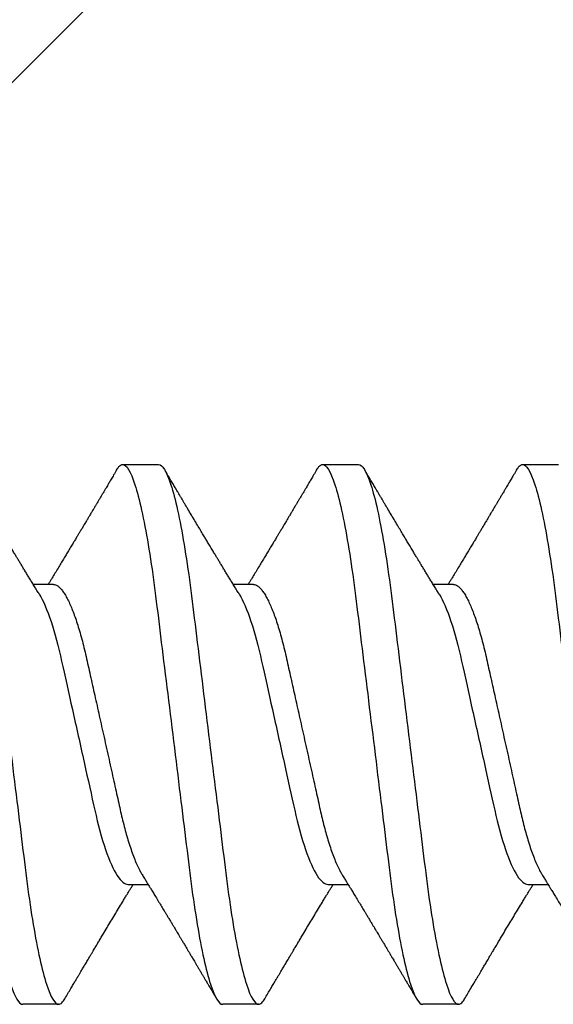
# Model space of a CAD drawing. Units: inches. Extents: x 88.2 to 108, y 4.6 to 16.9.
# Drawn here: x 99.8 to 100, y 14.1 to 14.5 of the extents above; entities that cross this region are included whole.
import ezdxf

# ---------------------------------------------------------------- set-up
doc = ezdxf.new("R2010")
doc.units = ezdxf.units.IN
doc.header["$MEASUREMENT"] = 0
doc.linetypes.add('SLD-Solid', pattern=[0])
doc.layers.add('ANCHOR', color=3, linetype='Continuous')
doc.layers.add('Hatch', color=8, linetype='Continuous')

msp = doc.modelspace()

# ---------------------------------------------------------------- linework, layer by layer
at = {"layer": 'ANCHOR', "linetype": 'SLD-Solid', "lineweight": 25}
for p, q in [((99.85444, 14.30698), (99.86642, 14.30698)), ((99.9211, 14.30698), (99.93308, 14.30698)), ((99.98777, 14.30698), (99.99975, 14.30698)), ((99.83134, 14.26698), (99.82462, 14.26698)), ((99.89801, 14.26698), (99.89128, 14.26698)), ((99.96468, 14.26698), (99.95795, 14.26698)), ((99.85618, 14.16698), (99.8629, 14.16698)), ((99.92284, 14.16698), (99.92957, 14.16698)), ((99.98951, 14.16698), (99.99624, 14.16698)), ((99.83308, 14.12698), (99.8211, 14.12698)), ((99.89975, 14.12698), (99.88777, 14.12698)), ((99.96642, 14.12698), (99.95444, 14.12698))]:
    msp.add_line(p, q, dxfattribs=at)
for points, knots in [([(99.78777, 14.30698), (99.78897, 14.30698), (99.79038, 14.30479), (99.79331, 14.29567), (99.79484, 14.28875), (99.79696, 14.27613), (99.79763, 14.27156), (99.7989, 14.26204), (99.79948, 14.2571), (99.80146, 14.24106), (99.80295, 14.22904), (99.80593, 14.20493), (99.80741, 14.1929), (99.80939, 14.17687), (99.80998, 14.17192), (99.81124, 14.16241), (99.81192, 14.15784), (99.81403, 14.14522), (99.81556, 14.1383), (99.8185, 14.12917), (99.8199, 14.12698), (99.8211, 14.12698)], [0, 0, 0, 0, 0.125, 0.125, 0.25, 0.25, 0.3125, 0.3125, 0.375, 0.375, 0.5, 0.5, 0.625, 0.625, 0.6875, 0.6875, 0.75, 0.75, 0.875, 0.875, 1, 1, 1, 1]), ([(99.79975, 14.30698), (99.80095, 14.30698), (99.80235, 14.30479), (99.80529, 14.29567), (99.80682, 14.28875), (99.80894, 14.27613), (99.80961, 14.27156), (99.81088, 14.26204), (99.81146, 14.2571), (99.81344, 14.24106), (99.81493, 14.22904), (99.8179, 14.20493), (99.81939, 14.1929), (99.82137, 14.17687), (99.82196, 14.17192), (99.82322, 14.16241), (99.8239, 14.15784), (99.82601, 14.14522), (99.82754, 14.1383), (99.83048, 14.12917), (99.83188, 14.12698), (99.83308, 14.12698)], [0, 0, 0, 0, 0.125, 0.125, 0.25, 0.25, 0.3125, 0.3125, 0.375, 0.375, 0.5, 0.5, 0.625, 0.625, 0.6875, 0.6875, 0.75, 0.75, 0.875, 0.875, 1, 1, 1, 1]), ([(99.82662, 14.26372), (99.82637, 14.26414), (99.82591, 14.26488), (99.82531, 14.26586), (99.82483, 14.26663), (99.82443, 14.26729), (99.82392, 14.26813), (99.82329, 14.26915), (99.82256, 14.27035), (99.82184, 14.27154), (99.82112, 14.27271), (99.82044, 14.27384), (99.81982, 14.27488), (99.81921, 14.27587), (99.81858, 14.27693), (99.81787, 14.2781), (99.8171, 14.27939), (99.81629, 14.28073), (99.81553, 14.282), (99.81475, 14.2833), (99.81391, 14.28471), (99.81291, 14.28638), (99.81182, 14.28821), (99.81067, 14.29015), (99.80968, 14.29181), (99.8089, 14.29314), (99.80833, 14.2941), (99.80782, 14.29496), (99.80741, 14.29565), (99.80709, 14.29618), (99.8068, 14.29668), (99.80644, 14.29728), (99.80596, 14.29809), (99.80536, 14.29911), (99.80463, 14.30034), (99.80379, 14.30177), (99.80282, 14.30341), (99.80213, 14.30457), (99.80177, 14.30519)], [0, 0, 0, 0, 0.030171, 0.05396, 0.071375, 0.086458, 0.101976, 0.13232, 0.160922, 0.189192, 0.21875, 0.246102, 0.271085, 0.293688, 0.318449, 0.347429, 0.378381, 0.411993, 0.444395, 0.470338, 0.506105, 0.545963, 0.591075, 0.638364, 0.686527, 0.710412, 0.734154, 0.755814, 0.772475, 0.784254, 0.793865, 0.808427, 0.827941, 0.852413, 0.881848, 0.916252, 0.955633, 1, 1, 1, 1]), ([(99.85241, 14.30519), (99.85208, 14.30463), (99.85147, 14.30358), (99.85062, 14.30214), (99.84992, 14.30095), (99.84936, 14.30001), (99.84895, 14.29932), (99.84862, 14.29876), (99.84829, 14.2982), (99.84786, 14.29748), (99.84735, 14.29661), (99.84679, 14.29567), (99.84623, 14.29472), (99.8457, 14.29383), (99.84521, 14.29301), (99.84479, 14.29228), (99.84443, 14.29168), (99.84413, 14.29117), (99.84381, 14.29065), (99.84343, 14.29), (99.84292, 14.28915), (99.84232, 14.28813), (99.84164, 14.287), (99.84096, 14.28585), (99.84033, 14.28479), (99.83977, 14.28386), (99.83919, 14.28289), (99.83858, 14.28187), (99.83786, 14.28067), (99.83705, 14.27933), (99.83619, 14.2779), (99.83534, 14.27648), (99.8345, 14.27509), (99.83359, 14.27359), (99.83261, 14.27197), (99.83163, 14.27035), (99.83088, 14.26913), (99.83038, 14.26831), (99.83011, 14.26787), (99.82984, 14.26743), (99.82966, 14.26713), (99.82957, 14.26698)], [0, 0, 0, 0, 0.044062, 0.08161, 0.112654, 0.1372, 0.155257, 0.166827, 0.180691, 0.199518, 0.223294, 0.248758, 0.273349, 0.297069, 0.31864, 0.337979, 0.353746, 0.365945, 0.377625, 0.395044, 0.417112, 0.443825, 0.475085, 0.505974, 0.533672, 0.558183, 0.579511, 0.609761, 0.637896, 0.67438, 0.715027, 0.750006, 0.785775, 0.824884, 0.86838, 0.912779, 0.952874, 0.965164, 0.976791, 0.988187, 1, 1, 1, 1]), ([(99.85241, 14.30515), (99.85252, 14.30535), (99.85284, 14.30589), (99.85333, 14.30646), (99.8539, 14.30691), (99.85426, 14.30696), (99.85444, 14.30698)], [0, 0, 0, 0, 0.158832, 0.442765, 0.723281, 1, 1, 1, 1]), ([(99.85444, 14.30698), (99.85564, 14.30698), (99.85704, 14.30479), (99.85998, 14.29567), (99.86151, 14.28875), (99.86362, 14.27613), (99.8643, 14.27156), (99.86556, 14.26204), (99.86615, 14.2571), (99.86813, 14.24106), (99.86961, 14.22904), (99.87259, 14.20493), (99.87408, 14.1929), (99.87606, 14.17687), (99.87664, 14.17192), (99.87791, 14.16241), (99.87858, 14.15784), (99.8807, 14.14522), (99.88223, 14.1383), (99.88517, 14.12917), (99.88657, 14.12698), (99.88777, 14.12698)], [0, 0, 0, 0, 0.125, 0.125, 0.25, 0.25, 0.3125, 0.3125, 0.375, 0.375, 0.5, 0.5, 0.625, 0.625, 0.6875, 0.6875, 0.75, 0.75, 0.875, 0.875, 1, 1, 1, 1]), ([(99.86642, 14.30698), (99.86762, 14.30698), (99.86902, 14.30479), (99.87196, 14.29567), (99.87349, 14.28875), (99.8756, 14.27613), (99.87628, 14.27156), (99.87754, 14.26204), (99.87813, 14.2571), (99.88011, 14.24106), (99.88159, 14.22904), (99.88457, 14.20493), (99.88606, 14.1929), (99.88804, 14.17687), (99.88862, 14.17192), (99.88989, 14.16241), (99.89056, 14.15784), (99.89268, 14.14522), (99.89421, 14.1383), (99.89714, 14.12917), (99.89855, 14.12698), (99.89975, 14.12698)], [0, 0, 0, 0, 0.125, 0.125, 0.25, 0.25, 0.3125, 0.3125, 0.375, 0.375, 0.5, 0.5, 0.625, 0.625, 0.6875, 0.6875, 0.75, 0.75, 0.875, 0.875, 1, 1, 1, 1]), ([(99.89329, 14.26372), (99.89303, 14.26414), (99.89258, 14.26488), (99.89198, 14.26586), (99.8915, 14.26663), (99.8911, 14.26729), (99.89058, 14.26813), (99.88996, 14.26915), (99.88923, 14.27035), (99.8885, 14.27154), (99.88779, 14.27271), (99.88711, 14.27384), (99.88648, 14.27488), (99.88588, 14.27587), (99.88524, 14.27693), (99.88454, 14.2781), (99.88376, 14.27939), (99.88296, 14.28073), (99.8822, 14.282), (99.88142, 14.2833), (99.88058, 14.28471), (99.87958, 14.28638), (99.87849, 14.28821), (99.87733, 14.29015), (99.87635, 14.29181), (99.87556, 14.29314), (99.87499, 14.2941), (99.87448, 14.29496), (99.87407, 14.29565), (99.87376, 14.29618), (99.87346, 14.29668), (99.87311, 14.29728), (99.87263, 14.29809), (99.87202, 14.29911), (99.8713, 14.30034), (99.87045, 14.30177), (99.86949, 14.30341), (99.8688, 14.30457), (99.86844, 14.30519)], [0, 0, 0, 0, 0.030171, 0.05396, 0.071375, 0.086458, 0.101976, 0.13232, 0.160922, 0.189192, 0.21875, 0.246102, 0.271085, 0.293688, 0.318449, 0.347429, 0.378381, 0.411993, 0.444395, 0.470338, 0.506105, 0.545963, 0.591075, 0.638364, 0.686527, 0.710412, 0.734154, 0.755814, 0.772475, 0.784254, 0.793865, 0.808427, 0.827941, 0.852413, 0.881848, 0.916252, 0.955633, 1, 1, 1, 1]), ([(99.91908, 14.30519), (99.91875, 14.30463), (99.91813, 14.30358), (99.91729, 14.30214), (99.91658, 14.30095), (99.91603, 14.30001), (99.91562, 14.29932), (99.91529, 14.29876), (99.91496, 14.2982), (99.91453, 14.29748), (99.91402, 14.29661), (99.91346, 14.29567), (99.9129, 14.29472), (99.91237, 14.29383), (99.91188, 14.29301), (99.91145, 14.29228), (99.91109, 14.29168), (99.91079, 14.29117), (99.91048, 14.29065), (99.91009, 14.29), (99.90959, 14.28915), (99.90898, 14.28813), (99.90831, 14.287), (99.90763, 14.28585), (99.90699, 14.28479), (99.90643, 14.28386), (99.90585, 14.28289), (99.90525, 14.28187), (99.90452, 14.28067), (99.90372, 14.27933), (99.90286, 14.2779), (99.90201, 14.27648), (99.90117, 14.27509), (99.90026, 14.27359), (99.89928, 14.27197), (99.89829, 14.27035), (99.89755, 14.26913), (99.89705, 14.26831), (99.89678, 14.26787), (99.89651, 14.26743), (99.89633, 14.26713), (99.89624, 14.26698)], [0, 0, 0, 0, 0.044062, 0.08161, 0.112654, 0.1372, 0.155257, 0.166827, 0.180691, 0.199518, 0.223294, 0.248758, 0.273349, 0.297069, 0.31864, 0.337979, 0.353746, 0.365945, 0.377625, 0.395044, 0.417112, 0.443825, 0.475085, 0.505974, 0.533672, 0.558183, 0.579511, 0.609761, 0.637896, 0.67438, 0.715027, 0.750006, 0.785775, 0.824884, 0.86838, 0.912779, 0.952874, 0.965164, 0.976791, 0.988187, 1, 1, 1, 1]), ([(99.91908, 14.30515), (99.91919, 14.30535), (99.9195, 14.30589), (99.92, 14.30646), (99.92056, 14.30691), (99.92092, 14.30696), (99.9211, 14.30698)], [0, 0, 0, 0, 0.1588321, 0.442765, 0.7232811, 1, 1, 1, 1]), ([(99.9211, 14.30698), (99.92231, 14.30698), (99.92371, 14.30479), (99.92665, 14.29567), (99.92817, 14.28875), (99.93029, 14.27613), (99.93097, 14.27156), (99.93223, 14.26204), (99.93282, 14.2571), (99.9348, 14.24106), (99.93628, 14.22904), (99.93926, 14.20493), (99.94074, 14.1929), (99.94272, 14.17687), (99.94331, 14.17192), (99.94457, 14.16241), (99.94525, 14.15784), (99.94737, 14.14522), (99.94889, 14.1383), (99.95183, 14.12917), (99.95323, 14.12698), (99.95444, 14.12698)], [0, 0, 0, 0, 0.125, 0.125, 0.25, 0.25, 0.3125, 0.3125, 0.375, 0.375, 0.5, 0.5, 0.625, 0.625, 0.6875, 0.6875, 0.75, 0.75, 0.875, 0.875, 1, 1, 1, 1]), ([(99.93308, 14.30698), (99.93429, 14.30698), (99.93569, 14.30479), (99.93863, 14.29567), (99.94015, 14.28875), (99.94227, 14.27613), (99.94294, 14.27156), (99.94421, 14.26204), (99.9448, 14.2571), (99.94678, 14.24106), (99.94826, 14.22904), (99.95124, 14.20493), (99.95272, 14.1929), (99.9547, 14.17687), (99.95529, 14.17192), (99.95655, 14.16241), (99.95723, 14.15784), (99.95935, 14.14522), (99.96087, 14.1383), (99.96381, 14.12917), (99.96521, 14.12698), (99.96642, 14.12698)], [0, 0, 0, 0, 0.125, 0.125, 0.25, 0.25, 0.3125, 0.3125, 0.375, 0.375, 0.5, 0.5, 0.625, 0.625, 0.6875, 0.6875, 0.75, 0.75, 0.875, 0.875, 1, 1, 1, 1]), ([(99.95996, 14.26372), (99.9597, 14.26414), (99.95924, 14.26488), (99.95864, 14.26586), (99.95817, 14.26663), (99.95776, 14.26729), (99.95725, 14.26813), (99.95663, 14.26915), (99.95589, 14.27035), (99.95517, 14.27154), (99.95446, 14.27271), (99.95377, 14.27384), (99.95315, 14.27488), (99.95255, 14.27587), (99.95191, 14.27693), (99.95121, 14.2781), (99.95043, 14.27939), (99.94963, 14.28073), (99.94886, 14.282), (99.94809, 14.2833), (99.94725, 14.28471), (99.94625, 14.28638), (99.94516, 14.28821), (99.944, 14.29015), (99.94302, 14.29181), (99.94223, 14.29314), (99.94166, 14.2941), (99.94115, 14.29496), (99.94074, 14.29565), (99.94043, 14.29618), (99.94013, 14.29668), (99.93977, 14.29728), (99.93929, 14.29809), (99.93869, 14.29911), (99.93797, 14.30034), (99.93712, 14.30177), (99.93615, 14.30341), (99.93547, 14.30457), (99.93511, 14.30519)], [0, 0, 0, 0, 0.0301711, 0.0539598, 0.0713752, 0.0864577, 0.1019757, 0.1323205, 0.1609225, 0.1891917, 0.2187501, 0.2461023, 0.2710846, 0.2936883, 0.3184493, 0.3474294, 0.3783812, 0.4119929, 0.4443951, 0.4703379, 0.5061047, 0.5459631, 0.5910746, 0.6383642, 0.6865274, 0.7104121, 0.7341539, 0.7558144, 0.7724751, 0.7842536, 0.7938652, 0.8084266, 0.8279413, 0.8524134, 0.8818482, 0.9162523, 0.9556332, 1, 1, 1, 1]), ([(99.98575, 14.30519), (99.98542, 14.30463), (99.9848, 14.30358), (99.98395, 14.30214), (99.98325, 14.30095), (99.98269, 14.30001), (99.98228, 14.29932), (99.98196, 14.29876), (99.98162, 14.2982), (99.9812, 14.29748), (99.98068, 14.29661), (99.98012, 14.29567), (99.97957, 14.29472), (99.97904, 14.29383), (99.97855, 14.29301), (99.97812, 14.29228), (99.97776, 14.29168), (99.97746, 14.29117), (99.97715, 14.29065), (99.97676, 14.29), (99.97626, 14.28915), (99.97565, 14.28813), (99.97497, 14.287), (99.97429, 14.28585), (99.97366, 14.28479), (99.9731, 14.28386), (99.97252, 14.28289), (99.97191, 14.28187), (99.97119, 14.28067), (99.97039, 14.27933), (99.96953, 14.2779), (99.96867, 14.27648), (99.96783, 14.27509), (99.96692, 14.27359), (99.96595, 14.27197), (99.96496, 14.27035), (99.96421, 14.26913), (99.96372, 14.26831), (99.96344, 14.26787), (99.96317, 14.26743), (99.96299, 14.26713), (99.9629, 14.26698)], [0, 0, 0, 0, 0.044062, 0.08161, 0.112654, 0.1372, 0.155257, 0.166827, 0.180691, 0.199518, 0.223294, 0.248758, 0.273349, 0.297069, 0.31864, 0.337979, 0.353746, 0.365945, 0.377625, 0.395044, 0.417112, 0.443825, 0.475085, 0.505974, 0.533672, 0.558183, 0.579511, 0.609761, 0.637896, 0.67438, 0.715027, 0.750006, 0.785775, 0.824884, 0.86838, 0.912779, 0.952874, 0.965164, 0.976791, 0.988187, 1, 1, 1, 1]), ([(99.98575, 14.30515), (99.98586, 14.30535), (99.98617, 14.30589), (99.98666, 14.30646), (99.98723, 14.30691), (99.98759, 14.30696), (99.98777, 14.30698)], [0, 0, 0, 0, 0.158832, 0.442765, 0.723281, 1, 1, 1, 1]), ([(99.98777, 14.30698), (99.98897, 14.30698), (99.99038, 14.30479), (99.99331, 14.29567), (99.99484, 14.28875), (99.99696, 14.27613), (99.99763, 14.27156), (99.9989, 14.26204), (99.99948, 14.2571), (100.00146, 14.24106), (100.00295, 14.22904), (100.00593, 14.20493), (100.00741, 14.1929), (100.00939, 14.17687), (100.00998, 14.17192), (100.01124, 14.16241), (100.01192, 14.15784), (100.01403, 14.14522), (100.01556, 14.1383), (100.0185, 14.12917), (100.0199, 14.12698), (100.0211, 14.12698)], [0, 0, 0, 0, 0.125, 0.125, 0.25, 0.25, 0.3125, 0.3125, 0.375, 0.375, 0.5, 0.5, 0.625, 0.625, 0.6875, 0.6875, 0.75, 0.75, 0.875, 0.875, 1, 1, 1, 1]), ([(99.83134, 14.26698), (99.83157, 14.26696), (99.83203, 14.26691), (99.83277, 14.26651), (99.83353, 14.26587), (99.83431, 14.26495), (99.83512, 14.26376), (99.83593, 14.26233), (99.83673, 14.26069), (99.83752, 14.25886), (99.8383, 14.25683), (99.83907, 14.25461), (99.83984, 14.25217), (99.8406, 14.24952), (99.84135, 14.24669), (99.84206, 14.24374), (99.84274, 14.24067), (99.84346, 14.23748), (99.84418, 14.2342), (99.84493, 14.23085), (99.84568, 14.22748), (99.84645, 14.22402), (99.84722, 14.22052), (99.84803, 14.21691), (99.84884, 14.21324), (99.84967, 14.20952), (99.85048, 14.20587), (99.85127, 14.20231), (99.85204, 14.19887), (99.85276, 14.19562), (99.85343, 14.19258), (99.85407, 14.18972), (99.85476, 14.18695), (99.85546, 14.18429), (99.85621, 14.1817), (99.857, 14.17922), (99.85782, 14.17688), (99.85864, 14.17475), (99.85948, 14.17287), (99.86023, 14.17135), (99.8607, 14.17059), (99.8609, 14.17027)], [0, 0, 0, 0, 0.025337, 0.051128, 0.077311, 0.10382, 0.130583, 0.157521, 0.183008, 0.20851, 0.233957, 0.259281, 0.284414, 0.310793, 0.336815, 0.362419, 0.387638, 0.413177, 0.439143, 0.463962, 0.489047, 0.514336, 0.539763, 0.565259, 0.592298, 0.619255, 0.646047, 0.672597, 0.698831, 0.724682, 0.748649, 0.772454, 0.796656, 0.821223, 0.846104, 0.872767, 0.899639, 0.926641, 0.95369, 0.980704, 1, 1, 1, 1]), ([(99.89801, 14.26698), (99.89824, 14.26696), (99.8987, 14.26691), (99.89943, 14.26651), (99.90019, 14.26587), (99.90098, 14.26495), (99.90179, 14.26376), (99.9026, 14.26233), (99.9034, 14.26069), (99.90418, 14.25886), (99.90496, 14.25683), (99.90574, 14.25461), (99.9065, 14.25217), (99.90727, 14.24952), (99.90801, 14.24669), (99.90873, 14.24374), (99.90941, 14.24067), (99.91012, 14.23748), (99.91085, 14.2342), (99.91159, 14.23085), (99.91234, 14.22748), (99.91311, 14.22402), (99.91389, 14.22052), (99.91469, 14.21691), (99.91551, 14.21324), (99.91633, 14.20952), (99.91715, 14.20587), (99.91794, 14.20231), (99.9187, 14.19887), (99.91942, 14.19562), (99.9201, 14.19258), (99.92074, 14.18972), (99.92142, 14.18695), (99.92213, 14.18429), (99.92288, 14.1817), (99.92366, 14.17922), (99.92448, 14.17688), (99.92531, 14.17475), (99.92614, 14.17287), (99.9269, 14.17135), (99.92737, 14.17059), (99.92756, 14.17027)], [0, 0, 0, 0, 0.025337, 0.051128, 0.077311, 0.10382, 0.130583, 0.157521, 0.183008, 0.20851, 0.233957, 0.259281, 0.284414, 0.310793, 0.336815, 0.362419, 0.387638, 0.413177, 0.439143, 0.463962, 0.489047, 0.514336, 0.539763, 0.565259, 0.592298, 0.619255, 0.646047, 0.672597, 0.698831, 0.724682, 0.748649, 0.772454, 0.796656, 0.821223, 0.846104, 0.872767, 0.899639, 0.926641, 0.95369, 0.980704, 1, 1, 1, 1]), ([(99.96468, 14.26698), (99.96491, 14.26696), (99.96537, 14.26691), (99.9661, 14.26651), (99.96686, 14.26587), (99.96765, 14.26495), (99.96846, 14.26376), (99.96927, 14.26233), (99.97007, 14.26069), (99.97085, 14.25886), (99.97163, 14.25683), (99.9724, 14.25461), (99.97317, 14.25217), (99.97393, 14.24952), (99.97468, 14.24669), (99.9754, 14.24374), (99.97608, 14.24067), (99.97679, 14.23748), (99.97752, 14.2342), (99.97826, 14.23085), (99.97901, 14.22748), (99.97978, 14.22402), (99.98056, 14.22052), (99.98136, 14.21691), (99.98218, 14.21324), (99.983, 14.20952), (99.98381, 14.20587), (99.9846, 14.20231), (99.98537, 14.19887), (99.98609, 14.19562), (99.98676, 14.19258), (99.98741, 14.18972), (99.98809, 14.18695), (99.9888, 14.18429), (99.98954, 14.1817), (99.99033, 14.17922), (99.99115, 14.17688), (99.99198, 14.17475), (99.99281, 14.17287), (99.99356, 14.17135), (99.99403, 14.17059), (99.99423, 14.17027)], [0, 0, 0, 0, 0.0253374, 0.0511279, 0.0773113, 0.1038205, 0.1305828, 0.1575206, 0.1830078, 0.2085098, 0.233957, 0.2592807, 0.2844144, 0.3107926, 0.3368154, 0.3624187, 0.3876383, 0.4131768, 0.4391435, 0.4639623, 0.4890475, 0.5143364, 0.539763, 0.5652592, 0.5922984, 0.6192547, 0.6460469, 0.6725969, 0.6988311, 0.7246816, 0.7486488, 0.7724545, 0.7966555, 0.8212234, 0.8461037, 0.8727668, 0.8996391, 0.9266411, 0.9536904, 0.9807042, 1, 1, 1, 1]), ([(99.82662, 14.26372), (99.82791, 14.26163), (99.82926, 14.25852), (99.83182, 14.25081), (99.833, 14.24627), (99.83515, 14.23661), (99.83637, 14.23109), (99.83895, 14.2195), (99.8403, 14.21345), (99.84286, 14.20192), (99.84406, 14.19649), (99.84619, 14.18694), (99.84742, 14.18243), (99.84999, 14.17488), (99.85133, 14.17188), (99.8539, 14.16793), (99.85511, 14.16698), (99.85618, 14.16698)], [0, 0, 0, 0, 0.125, 0.125, 0.25, 0.25, 0.375, 0.375, 0.5, 0.5, 0.625, 0.625, 0.75, 0.75, 0.875, 0.875, 1, 1, 1, 1]), ([(99.89329, 14.26372), (99.89458, 14.26163), (99.89593, 14.25852), (99.89848, 14.25081), (99.89967, 14.24627), (99.90182, 14.23661), (99.90304, 14.23109), (99.90562, 14.2195), (99.90696, 14.21345), (99.90952, 14.20192), (99.91072, 14.19649), (99.91286, 14.18694), (99.91408, 14.18243), (99.91665, 14.17488), (99.918, 14.17188), (99.92056, 14.16793), (99.92178, 14.16698), (99.92284, 14.16698)], [0, 0, 0, 0, 0.125, 0.125, 0.25, 0.25, 0.375, 0.375, 0.5, 0.5, 0.625, 0.625, 0.75, 0.75, 0.875, 0.875, 1, 1, 1, 1]), ([(99.95996, 14.26372), (99.96125, 14.26163), (99.96259, 14.25852), (99.96515, 14.25081), (99.96634, 14.24627), (99.96848, 14.23661), (99.96971, 14.23109), (99.97228, 14.2195), (99.97363, 14.21345), (99.97619, 14.20192), (99.97739, 14.19649), (99.97953, 14.18694), (99.98075, 14.18243), (99.98332, 14.17488), (99.98466, 14.17188), (99.98723, 14.16793), (99.98845, 14.16698), (99.98951, 14.16698)], [0, 0, 0, 0, 0.125, 0.125, 0.25, 0.25, 0.375, 0.375, 0.5, 0.5, 0.625, 0.625, 0.75, 0.75, 0.875, 0.875, 1, 1, 1, 1]), ([(99.8609, 14.17024), (99.86117, 14.16981), (99.86166, 14.16901), (99.86232, 14.16793), (99.86283, 14.1671), (99.86321, 14.16647), (99.86352, 14.16597), (99.86396, 14.16525), (99.86459, 14.16423), (99.86546, 14.1628), (99.8664, 14.16124), (99.86737, 14.15965), (99.86817, 14.15833), (99.86883, 14.15723), (99.8694, 14.15628), (99.87001, 14.15527), (99.87062, 14.15426), (99.87118, 14.15332), (99.87166, 14.15252), (99.87212, 14.15175), (99.87257, 14.151), (99.87304, 14.15021), (99.87353, 14.14939), (99.87408, 14.14847), (99.87468, 14.14746), (99.8753, 14.14642), (99.87589, 14.14543), (99.87642, 14.14454), (99.87687, 14.14379), (99.87724, 14.14316), (99.87757, 14.14261), (99.87792, 14.14202), (99.87835, 14.1413), (99.87883, 14.14048), (99.87935, 14.13961), (99.87989, 14.1387), (99.88044, 14.13776), (99.88097, 14.13687), (99.88141, 14.13613), (99.88173, 14.13558), (99.88199, 14.13515), (99.88228, 14.13465), (99.88269, 14.13396), (99.88325, 14.13301), (99.88395, 14.13182), (99.8848, 14.13038), (99.88542, 14.12934), (99.88575, 14.12878)], [0, 0, 0, 0, 0.032021, 0.058163, 0.078399, 0.09271, 0.103617, 0.115155, 0.145002, 0.177944, 0.219189, 0.257895, 0.29325, 0.315269, 0.337296, 0.362137, 0.388145, 0.410745, 0.429692, 0.446224, 0.46638, 0.483822, 0.503611, 0.525751, 0.550244, 0.576713, 0.600936, 0.621736, 0.640657, 0.655425, 0.666711, 0.680538, 0.698333, 0.718417, 0.739544, 0.761441, 0.784112, 0.806927, 0.826009, 0.837434, 0.846384, 0.857038, 0.873664, 0.896267, 0.924852, 0.959427, 1, 1, 1, 1]), ([(99.92756, 14.17024), (99.92783, 14.16981), (99.92833, 14.16901), (99.92899, 14.16793), (99.9295, 14.1671), (99.92988, 14.16647), (99.93019, 14.16597), (99.93063, 14.16525), (99.93125, 14.16423), (99.93213, 14.1628), (99.93307, 14.16124), (99.93403, 14.15965), (99.93483, 14.15833), (99.93549, 14.15723), (99.93607, 14.15628), (99.93667, 14.15527), (99.93728, 14.15426), (99.93784, 14.15332), (99.93832, 14.15252), (99.93878, 14.15175), (99.93923, 14.151), (99.93971, 14.15021), (99.9402, 14.14939), (99.94075, 14.14847), (99.94135, 14.14746), (99.94197, 14.14642), (99.94256, 14.14543), (99.94309, 14.14454), (99.94354, 14.14379), (99.94391, 14.14316), (99.94423, 14.14261), (99.94459, 14.14202), (99.94501, 14.1413), (99.9455, 14.14048), (99.94602, 14.13961), (99.94656, 14.1387), (99.94711, 14.13776), (99.94764, 14.13687), (99.94808, 14.13613), (99.9484, 14.13558), (99.94865, 14.13515), (99.94895, 14.13465), (99.94936, 14.13396), (99.94992, 14.13301), (99.95062, 14.13182), (99.95147, 14.13038), (99.95208, 14.12934), (99.95241, 14.12878)], [0, 0, 0, 0, 0.032021, 0.058163, 0.078399, 0.09271, 0.103617, 0.115155, 0.145002, 0.177944, 0.219189, 0.257895, 0.29325, 0.315269, 0.337296, 0.362137, 0.388145, 0.410745, 0.429692, 0.446224, 0.46638, 0.483822, 0.503611, 0.525751, 0.550244, 0.576713, 0.600936, 0.621736, 0.640657, 0.655425, 0.666711, 0.680538, 0.698333, 0.718417, 0.739544, 0.761441, 0.784112, 0.806927, 0.826009, 0.837434, 0.846384, 0.857038, 0.873664, 0.896267, 0.924852, 0.959427, 1, 1, 1, 1]), ([(99.99423, 14.17024), (99.9945, 14.16981), (99.99499, 14.16901), (99.99565, 14.16793), (99.99617, 14.1671), (99.99655, 14.16647), (99.99686, 14.16597), (99.9973, 14.16525), (99.99792, 14.16423), (99.99879, 14.1628), (99.99974, 14.16124), (100.0007, 14.15965), (100.0015, 14.15833), (100.00216, 14.15723), (100.00273, 14.15628), (100.00334, 14.15527), (100.00395, 14.15426), (100.00451, 14.15332), (100.00499, 14.15252), (100.00545, 14.15175), (100.0059, 14.151), (100.00637, 14.15021), (100.00686, 14.14939), (100.00741, 14.14847), (100.00802, 14.14746), (100.00864, 14.14642), (100.00923, 14.14543), (100.00975, 14.14454), (100.0102, 14.14379), (100.01057, 14.14316), (100.0109, 14.14261), (100.01125, 14.14202), (100.01168, 14.1413), (100.01216, 14.14048), (100.01268, 14.13961), (100.01322, 14.1387), (100.01378, 14.13776), (100.01431, 14.13687), (100.01474, 14.13613), (100.01507, 14.13558), (100.01532, 14.13515), (100.01562, 14.13465), (100.01603, 14.13396), (100.01658, 14.13301), (100.01729, 14.13182), (100.01813, 14.13038), (100.01875, 14.12934), (100.01908, 14.12878)], [0, 0, 0, 0, 0.032021, 0.058163, 0.078399, 0.09271, 0.103617, 0.115155, 0.145002, 0.177944, 0.219189, 0.257895, 0.29325, 0.315269, 0.337296, 0.362137, 0.388145, 0.410745, 0.429692, 0.446224, 0.46638, 0.483822, 0.503611, 0.525751, 0.550244, 0.576713, 0.600936, 0.621736, 0.640657, 0.655425, 0.666711, 0.680538, 0.698333, 0.718417, 0.739544, 0.761441, 0.784112, 0.806927, 0.826009, 0.837434, 0.846384, 0.857038, 0.873664, 0.896267, 0.924852, 0.959427, 1, 1, 1, 1]), ([(99.83511, 14.12878), (99.83546, 14.12939), (99.83614, 14.13053), (99.83708, 14.13213), (99.8379, 14.13351), (99.83858, 14.13467), (99.8391, 14.13555), (99.83949, 14.13621), (99.83977, 14.13667), (99.84001, 14.13709), (99.84026, 14.1375), (99.84065, 14.13817), (99.84121, 14.13911), (99.84194, 14.14034), (99.84272, 14.14165), (99.84344, 14.14287), (99.84406, 14.14391), (99.84453, 14.1447), (99.84492, 14.14535), (99.84529, 14.14598), (99.84577, 14.14678), (99.84638, 14.14781), (99.84712, 14.14905), (99.84807, 14.15064), (99.8492, 14.15253), (99.85049, 14.15467), (99.85177, 14.1568), (99.85305, 14.15894), (99.85416, 14.16076), (99.85506, 14.16225), (99.85572, 14.16333), (99.85632, 14.16432), (99.8568, 14.16511), (99.85719, 14.16574), (99.85751, 14.16627), (99.85777, 14.16668), (99.85792, 14.16693), (99.85795, 14.16698)], [0, 0, 0, 0, 0.047581, 0.089345, 0.125302, 0.155461, 0.179828, 0.194914, 0.206431, 0.216399, 0.227308, 0.239166, 0.268664, 0.30084, 0.335538, 0.371658, 0.396575, 0.417076, 0.433166, 0.447946, 0.466429, 0.495941, 0.528662, 0.563644, 0.620802, 0.676604, 0.732569, 0.787934, 0.844613, 0.876566, 0.90495, 0.930288, 0.954469, 0.96723, 0.980227, 0.995937, 1, 1, 1, 1]), ([(99.90177, 14.12878), (99.90213, 14.12939), (99.9028, 14.13053), (99.90375, 14.13213), (99.90456, 14.13351), (99.90525, 14.13467), (99.90577, 14.13555), (99.90616, 14.13621), (99.90643, 14.13667), (99.90668, 14.13709), (99.90692, 14.1375), (99.90732, 14.13817), (99.90787, 14.13911), (99.9086, 14.14034), (99.90938, 14.14165), (99.91011, 14.14287), (99.91073, 14.14391), (99.91119, 14.1447), (99.91158, 14.14535), (99.91196, 14.14598), (99.91243, 14.14678), (99.91305, 14.14781), (99.91379, 14.14905), (99.91474, 14.15064), (99.91586, 14.15253), (99.91715, 14.15467), (99.91843, 14.1568), (99.91972, 14.15894), (99.92083, 14.16076), (99.92173, 14.16225), (99.92239, 14.16333), (99.92299, 14.16432), (99.92347, 14.16511), (99.92386, 14.16574), (99.92418, 14.16627), (99.92443, 14.16668), (99.92459, 14.16693), (99.92462, 14.16698)], [0, 0, 0, 0, 0.047581, 0.089345, 0.125302, 0.155461, 0.179828, 0.194914, 0.206431, 0.216399, 0.227308, 0.239166, 0.268664, 0.30084, 0.335538, 0.371658, 0.396575, 0.417076, 0.433166, 0.447946, 0.466429, 0.495941, 0.528662, 0.563644, 0.620802, 0.676604, 0.732569, 0.787934, 0.844613, 0.876566, 0.90495, 0.930288, 0.954469, 0.96723, 0.980227, 0.995937, 1, 1, 1, 1]), ([(99.96844, 14.12878), (99.9688, 14.12939), (99.96947, 14.13053), (99.97041, 14.13213), (99.97123, 14.13351), (99.97191, 14.13467), (99.97244, 14.13555), (99.97282, 14.13621), (99.9731, 14.13667), (99.97334, 14.13709), (99.97359, 14.1375), (99.97399, 14.13817), (99.97454, 14.13911), (99.97527, 14.14034), (99.97605, 14.14165), (99.97677, 14.14287), (99.97739, 14.14391), (99.97786, 14.1447), (99.97825, 14.14535), (99.97862, 14.14598), (99.9791, 14.14678), (99.97971, 14.14781), (99.98045, 14.14905), (99.9814, 14.15064), (99.98253, 14.15253), (99.98382, 14.15467), (99.9851, 14.1568), (99.98639, 14.15894), (99.98749, 14.16076), (99.98839, 14.16225), (99.98906, 14.16333), (99.98966, 14.16432), (99.99014, 14.16511), (99.99052, 14.16574), (99.99085, 14.16627), (99.9911, 14.16668), (99.99125, 14.16693), (99.99128, 14.16698)], [0, 0, 0, 0, 0.047581, 0.089345, 0.125302, 0.155461, 0.179828, 0.194914, 0.206431, 0.216399, 0.227308, 0.239166, 0.268664, 0.30084, 0.335538, 0.371658, 0.396575, 0.417076, 0.433166, 0.447946, 0.466429, 0.495941, 0.528662, 0.563644, 0.620802, 0.676604, 0.732569, 0.787934, 0.844613, 0.876566, 0.90495, 0.930288, 0.954469, 0.96723, 0.980227, 0.995937, 1, 1, 1, 1]), ([(99.83308, 14.12698), (99.83325, 14.12701), (99.8336, 14.12706), (99.83414, 14.12746), (99.83464, 14.12802), (99.83497, 14.12857), (99.83511, 14.12881)], [0, 0, 0, 0, 0.264074, 0.531623, 0.802319, 1, 1, 1, 1]), ([(99.89975, 14.12698), (99.89992, 14.12701), (99.90026, 14.12706), (99.9008, 14.12746), (99.90131, 14.12802), (99.90164, 14.12857), (99.90177, 14.12881)], [0, 0, 0, 0, 0.264074, 0.531623, 0.802319, 1, 1, 1, 1]), ([(99.96642, 14.12698), (99.96659, 14.12701), (99.96693, 14.12706), (99.96747, 14.12746), (99.96797, 14.12802), (99.9683, 14.12857), (99.96844, 14.12881)], [0, 0, 0, 0, 0.264074, 0.531623, 0.802319, 1, 1, 1, 1])]:
    msp.add_open_spline(points, degree=3, knots=knots, dxfattribs=at)
at = {"layer": 'Hatch', "linetype": 'Continuous'}
msp.add_line((99.70765, 14.32451), (101.57145, 16.18831), dxfattribs=at)

doc.saveas('drawing.dxf')
